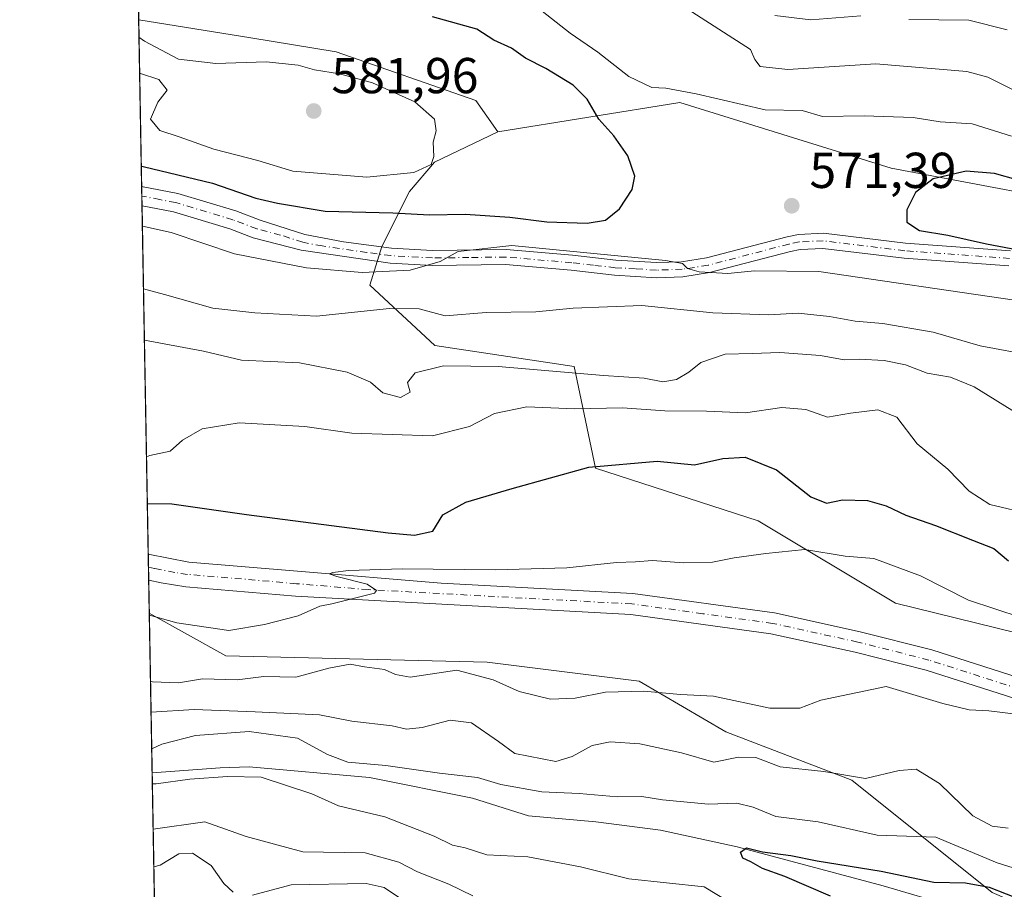
# Model space of a CAD drawing. Units: metres. Extents: x 624837 to 628300, y 4711047 to 4713423.
# Drawn here: x 624837 to 625032, y 4711871 to 4712044 of the extents above; entities that cross this region are included whole.
import ezdxf

# ---------------------------------------------------------------- set-up
doc = ezdxf.new("R2010")
doc.units = ezdxf.units.M
doc.header["$MEASUREMENT"] = 0
doc.linetypes.add('DGN Style 4', pattern=[2.6384748266838614, 1.318413404963828, -0.6592067024819142, 0.001648016756204785, -0.6592067024819142])
for name, color, linetype, lineweight in [('Arbolado forestal CxS', 92, 'Continuous', 0), ('Camino Cxs', 7, 'Continuous', 0), ('Camino eje', 30, 'DGN Style 4', 13), ('Comarca CxS', 21, 'Continuous', 0), ('Comunidad Autónoma CxS', 142, 'Continuous', 0), ('Corriente natural lineal', 142, 'Continuous', 13), ('Curva de nivel maestra', 30, 'Continuous', 30), ('Curva de nivel normal', 30, 'Continuous', 0), ('Matorral CxS', 135, 'Continuous', 0), ('Municipio CxS', 4, 'Continuous', 0), ('Pista no pavimentada Cxs', 111, 'Continuous', 0), ('Pista no pavimentada eje', 91, 'DGN Style 4', 0), ('Provincia CxS', 1, 'Continuous', 0), ('Punto de cota en terreno', 7, 'Continuous', 0), ('Rótulo de punto de cota en terreno', 7, 'Continuous', 0)]:
    doc.layers.add(name, color=color, linetype=linetype, lineweight=lineweight)
doc.styles.add('Style-Arial', font='txt')

# ---------------------------------------------------------------- blocks, each defined once
blk = doc.blocks.new('5PATER')
at = {"layer": 'Punto de cota en terreno', "linetype": 'Continuous', "lineweight": 0}
h = blk.add_hatch(color=51, dxfattribs=at)
edge = h.paths.add_edge_path()
edge.add_ellipse((0, 0), major_axis=(-0.1095731443231308, -0.1110710700762829), ratio=0.9994222409660322, start_angle=0, end_angle=360)

msp = doc.modelspace()

# ---------------------------------------------------------------- linework, layer by layer
at = {"layer": 'Arbolado forestal CxS', "color": 92, "linetype": 'Continuous', "lineweight": 0, "extrusion": (0.007767817242199699, -0.43321066180895, 0.9012592210403971), "elevation": -2035911.14845315, "flags": 128}
msp.add_lwpolyline([(709237.1640481804, 4236089.213714235), (709237.1640481804, 4236124.37340203)], dxfattribs=at)
at = {"layer": 'Arbolado forestal CxS', "color": 92, "linetype": 'Continuous', "lineweight": 0, "extrusion": (-0.007259306675469196, 0.4048618054792306, 0.914349069519234), "elevation": 1903614.897210589, "flags": 128}
msp.add_lwpolyline([(-709234.9281795168, -4297140.672140951), (-709234.9281795168, -4297166.45309175)], dxfattribs=at)
at = {"layer": 'Arbolado forestal CxS', "color": 92, "linetype": 'Continuous', "lineweight": 0}
for points in [[(625070.7938999999, 4711913.285300001, 543.1343000000053), (625010.5586999999, 4711928.083100001, 543.7715999999928), (624983.3101000005, 4711944.442299999, 546.9563999999956), (624951.0307, 4711954.929300001, 550.7467999999935), (624946.8391000006, 4711975.063300001, 561.6627000000008), (624919.1712999997, 4711979.258500001, 563.5721000000049), (624906.2865000004, 4711991.2225, 569.4796999999963), (624908.6536999998, 4711998.9057, 572.4459000000061), (624914.1228999998, 4712009.8365, 578.7666999999929), (624919.0739000002, 4712015.670499999, 580.265400000004), (624931.6438999996, 4712021.6775, 578.4496999999974), (624967.8006999996, 4712027.4965, 570.2387000000017), (625009.7220999999, 4712014.492500001, 572.3794000000053), (625102.4011000004, 4711997.011299999, 578.829899999997)], [(625344.9864999996, 4711959.6951, 550.3766000000032), (625329.1489000004, 4711965.8289, 552.4844000000012), (625315.3551000003, 4711970.9409, 554.0200000000041), (625297.9841, 4711972.986099999, 556.5163999999932), (625292.0361000003, 4711974.287900001, 557.1456000000035), (625265.2865000004, 4711980.142100001, 559.6146000000008), (625216.2399000004, 4711978.098099999, 564.4519), (625199.3810999999, 4711990.8771, 565.6297999999952), (625192.1343, 4711993.256300001, 567.7985000000045), (625183.8504999997, 4711994.339299999, 568.6560000000027), (625167.2204999998, 4711996.919299999, 571.4646999999968), (625167.0777000004, 4711996.949100001, 571.485400000005), (625157.1596999997, 4711999.0163, 572.7455999999949), (625102.4011000004, 4711997.011299999, 578.829899999997), (625009.7220999999, 4712014.492500001, 572.3794000000053), (624967.8006999996, 4712027.4965, 570.2387000000017), (624931.6438999996, 4712021.6775, 578.4496999999974)], [(624931.6438999996, 4712021.6775, 578.4496999999974), (624919.0739000002, 4712015.670499999, 580.265400000004), (624914.1228999998, 4712009.8365, 578.7666999999929), (624908.6536999998, 4711998.9057, 572.4459000000061), (624906.2865000004, 4711991.2225, 569.4796999999963), (624919.1712999997, 4711979.258500001, 563.5721000000049), (624946.8391000006, 4711975.063300001, 561.6627000000008), (624951.0307, 4711954.929300001, 550.7467999999935), (624983.3101000005, 4711944.442299999, 546.9563999999956), (625010.5586999999, 4711928.083100001, 543.7715999999928), (625070.7938999999, 4711913.285300001, 543.1343000000053)], [(624863.5173000004, 4711870.8715, 540.7397000000057), (624862.5266000006, 4711926.123299999, 545.5344000000041), (624877.7074999996, 4711917.6645, 543.6603000000032), (624929.5591000002, 4711916.367500001, 542.0654999999971), (624959.7418999998, 4711912.592300001, 541.397100000002), (624976.9124999996, 4711902.5471, 537.9725000000036), (625001.9080999997, 4711892.942100001, 535.3524000000034), (625029.7505000001, 4711870.646299999, 525.8989000000003)], [(624862.5266000006, 4711926.123299999, 545.5344000000041), (624877.7074999996, 4711917.6645, 543.6603000000032), (624929.5591000002, 4711916.367500001, 542.0654999999971), (624959.7418999998, 4711912.592300001, 541.397100000002), (624976.9124999996, 4711902.5471, 537.9725000000036), (625001.9080999997, 4711892.942100001, 535.3524000000034), (625029.7505000001, 4711870.646299999, 525.8989000000003), (625056.9990999997, 4711858.9011, 524.8469000000041), (625077.9589000001, 4711843.800100001, 522.6585999999952), (625100.9654999999, 4711839.2421, 524.3806000000042)]]:
    msp.add_polyline3d(points, dxfattribs=at)
at = {"layer": 'Camino Cxs', "color": 7, "linetype": 'Continuous', "lineweight": 0, "extrusion": (0.006742249766392432, -0.375858344437608, 0.9266526031823943), "elevation": -1766304.465346536, "flags": 128}
msp.add_lwpolyline([(709272.2403726908, 4355520.998469858), (709272.240372691, 4355525.132075178)], dxfattribs=at)
at = {"layer": 'Camino Cxs', "color": 7, "linetype": 'Continuous', "lineweight": 0}
for points in [[(625033.0701000001, 4711995.0701, 574.9426999999996), (625012.2500999998, 4711996.590100001, 573.3377000000038), (624996.1401000004, 4711998.550100001, 572.1183000000019), (624991.6601, 4711998.3301, 571.6493000000046), (624989.7600999996, 4711997.940099999, 571.4660000000003), (624973.6700999998, 4711993.7301, 571.5902999999962), (624968.3800999997, 4711992.9101, 570.939400000003), (624963.1300999997, 4711992.7301, 569.9250000000029), (624954.8400999998, 4711993.220100001, 570.9474000000046), (624946.1901000004, 4711994.210100001, 569.8709999999992), (624933.1801000005, 4711995.3301, 569.4964000000036), (624918.6501000002, 4711995.1501, 570.3138000000035), (624910.3101000005, 4711995.620100001, 570.8996000000043), (624892.6201, 4711998.210100001, 572.1085000000021), (624883.1601, 4712000.670100001, 572.2578000000067), (624878.5100999996, 4712002.440099999, 572.3413), (624867.3101000005, 4712005.8101, 571.8334000000032), (624861.0762, 4712007.0089, 571.6474000000017), (624861.0076000001, 4712010.8387, 573.2011999999959), (624868.2100999998, 4712009.450099999, 573.4326000000001), (624879.7200999996, 4712005.9901, 573.6489000000003), (624884.4901000002, 4712004.170100001, 573.6756000000023), (624893.3601000002, 4712001.290100001, 573.2412999999942), (624901.0301000001, 4711999.840100001, 573.0194999999949), (624910.5900999998, 4711998.590100001, 572.2094999999972), (624918.7100999998, 4711998.130100001, 571.5801999999967), (624933.2901, 4711998.3201, 570.7937999999995), (624946.4901000002, 4711997.1801, 570.8758999999991), (624955.1001000004, 4711996.190099999, 571.340200000006), (624963.1700999998, 4711995.720100001, 570.8574999999983), (624968.1001000004, 4711995.890100001, 571.2578999999969), (624973.0601000005, 4711996.6601, 571.454700000002), (624989.0800999999, 4712000.850099999, 571.5341999999946), (624991.2901, 4712001.300100001, 571.7171999999991), (624996.2500999998, 4712001.540100001, 572.6713000000018), (625012.5401, 4711999.5601, 574.3549999999959), (625033.3501000004, 4711998.040100001, 575.3215000000055)], [(624861.0076000001, 4712010.8387, 573.2013000000006), (624868.2100999998, 4712009.450099999, 573.4326000000001), (624879.7200999996, 4712005.9901, 573.6489000000003), (624884.4901000002, 4712004.170100001, 573.6756000000023), (624893.3601000002, 4712001.290100001, 573.2412999999942), (624901.0301000001, 4711999.840100001, 573.0194999999949), (624910.5900999998, 4711998.590100001, 572.2094999999972), (624918.7100999998, 4711998.130100001, 571.5801999999967), (624933.2901, 4711998.3201, 570.7937999999995), (624946.4901000002, 4711997.1801, 570.8758999999991), (624955.1001000004, 4711996.190099999, 571.340200000006), (624963.1700999998, 4711995.720100001, 570.8574999999983), (624968.1001000004, 4711995.890100001, 571.2578999999969), (624973.0601000005, 4711996.6601, 571.454700000002), (624989.0800999999, 4712000.850099999, 571.5341999999946), (624991.2901, 4712001.300100001, 571.7171999999991), (624996.2500999998, 4712001.540100001, 572.6713000000018), (625012.5401, 4711999.5601, 574.3549999999959), (625033.3501000004, 4711998.040100001, 575.3215000000055)], [(625033.0701000001, 4711995.0701, 574.9426999999996), (625012.2500999998, 4711996.590100001, 573.3377000000038), (624996.1401000004, 4711998.550100001, 572.1183000000019), (624991.6601, 4711998.3301, 571.6493000000046), (624989.7600999996, 4711997.940099999, 571.4660000000003), (624973.6700999998, 4711993.7301, 571.5902999999962), (624968.3800999997, 4711992.9101, 570.939400000003), (624963.1300999997, 4711992.7301, 569.9250000000029), (624954.8400999998, 4711993.220100001, 570.9474000000046), (624946.1901000004, 4711994.210100001, 569.8709999999992), (624933.1801000005, 4711995.3301, 569.4964000000036), (624918.6501000002, 4711995.1501, 570.3138000000035), (624910.3101000005, 4711995.620100001, 570.8996000000043), (624892.6201, 4711998.210100001, 572.1085000000021), (624883.1601, 4712000.670100001, 572.2578000000067), (624878.5100999996, 4712002.440099999, 572.3413), (624867.3101000005, 4712005.8101, 571.8334000000032), (624861.0762999998, 4712007.0089, 571.6474000000017)]]:
    msp.add_polyline3d(points, dxfattribs=at)
at = {"layer": 'Camino eje', "color": 30, "linetype": 'DGN Style 4', "lineweight": 13}
msp.add_polyline3d([(625033.2100999998, 4711996.5551, 575.1162999999942), (625012.3951000003, 4711998.075099999, 573.7287000000069), (624996.1951000001, 4712000.045100001, 572.391499999998), (624991.4751000004, 4711999.815099999, 571.681899999996), (624989.4200999998, 4711999.395099999, 571.4977000000072), (624973.3651000002, 4711995.1951, 571.5212000000029), (624968.2401000002, 4711994.4001, 571.0899000000063), (624963.1501000002, 4711994.225099999, 570.3923000000068), (624959.0050999997, 4711994.470100001, 570.5163999999932), (624954.9700999996, 4711994.7051, 571.133799999996), (624950.6451000003, 4711995.200099999, 571.1195000000008), (624946.3400999998, 4711995.6951, 570.370299999995), (624933.2351000002, 4711996.825099999, 569.9444999999978), (624925.9451000001, 4711996.7301, 570.1937999999936), (624918.6801000005, 4711996.640100001, 570.8785999999964), (624910.4501, 4711997.1051, 571.4336999999941), (624905.6700999998, 4711997.7301, 571.8205000000017), (624896.8251, 4711999.0251, 572.5549000000028), (624892.9901000002, 4711999.7501, 572.6641999999993), (624888.5551000005, 4712001.190099999, 572.8748999999953), (624883.8251, 4712002.420100001, 572.7863999999972), (624879.1151000002, 4712004.215100001, 572.9587000000029), (624867.7600999996, 4712007.630100001, 572.3674000000028), (624864.6401000004, 4712008.2301, 572.4118000000017), (624861.0418999996, 4712008.924699999, 572.3978999999963)], dxfattribs=at)
at = {"layer": 'Comarca CxS', "color": 21, "linetype": 'Continuous', "lineweight": 0, "flags": 128}
msp.add_lwpolyline([(626161.9341148126, 4711070.390439856), (624878.2900009393, 4711047.009982872), (624836.8100009387, 4713360.319982849), (625155.9117128162, 4713366.135979036), (628257.1700009644, 4713422.659982849), (628281.8004031167, 4712086.397126079), (628299.8100009628, 4711109.329982873), (627838.2765642884, 4711100.923554218)], close=True, dxfattribs=at)
at = {"layer": 'Comunidad Autónoma CxS', "color": 142, "linetype": 'Continuous', "lineweight": 0, "flags": 128}
msp.add_lwpolyline([(626161.9341148126, 4711070.390439856), (624878.2900009393, 4711047.009982872), (624836.8100009387, 4713360.319982849), (625155.9117128162, 4713366.135979036), (628257.1700009644, 4713422.659982849), (628281.8004031167, 4712086.397126079), (628299.8100009628, 4711109.329982873), (627838.2765642884, 4711100.923554218)], close=True, dxfattribs=at)
at = {"layer": 'Corriente natural lineal', "color": 142, "linetype": 'Continuous', "lineweight": 13}
msp.add_polyline3d([(624863.0947000004, 4711894.440400001, 530.3003999999928), (624876.5701000001, 4711895.450099999, 529.8227999999945), (624882.3101000005, 4711895.6501, 529.6493999999948), (624906.2001, 4711893.5001, 529.592499999999), (624926.6300999997, 4711889.420100001, 528.522100000002), (624937.7401000002, 4711885.9001, 528.508799999996), (624951.0800999999, 4711884.6801, 527.7421999999933), (624963.9600999998, 4711883.020099999, 527.3487000000023), (624979.1201, 4711879.7601, 526.4576999999991), (625008.1101000002, 4711871.970100001, 524.5847999999969), (625022.0401, 4711867.880100001, 524.525999999998)], dxfattribs=at)
at = {"layer": 'Curva de nivel maestra', "color": 30, "linetype": 'Continuous', "lineweight": 30, "flags": 128}
for points, elevation in [([(624860.9356000006, 4712014.853499999), (624861.2999999998, 4712014.800100001), (624875.0899999999, 4712011.4901), (624883.6299999999, 4712008.5001), (624887.9600000001, 4712007.5001), (624897.4100000003, 4712005.920100001), (624910.8099999997, 4712005.590100001), (624918.0800000001, 4712005.200099999), (624925.2000000002, 4712005.3201), (624934.0199999996, 4712004.7601), (624941.3600000005, 4712003.8301), (624949.3899999997, 4712003.540100001), (624953.0199999996, 4712004.1501), (624955.7999999998, 4712006.390100001), (624958.29, 4712010.2601), (624958.8700000001, 4712012.9001), (624957.4800000006, 4712016.9001), (624954.6699999999, 4712020.9001), (624951.6900000004, 4712024.220100001), (624949.4000000004, 4712028.140100001), (624946.6299999999, 4712030.960100001), (624941.1900000004, 4712034.2401), (624937.1799999997, 4712036.290100001), (624934.3600000005, 4712038.300100001), (624930.8799999999, 4712039.850099999), (624927.5, 4712042.040100001), (624918.7300000006, 4712044.520099999)], 575), ([(625034.8799999999, 4712012.090100001), (625030.1900000004, 4712013.390100001), (625024.5700000003, 4712013.840100001), (625018.0099999999, 4712012.3301), (625014.5199999996, 4712009.6601), (625012.79, 4712006.190099999), (625012.8300000001, 4712003.7301), (625015.3200000003, 4712002.0701), (625020.9299999997, 4712001.190099999), (625028.6500000004, 4711999.470100001), (625037.3399999999, 4711997.8201)], 575), ([(624862.1365999999, 4711947.874700001), (624867, 4711947.850099999), (624881.8300000001, 4711945.700099999), (624909.9000000004, 4711942.040100001), (624915.1600000003, 4711941.640100001), (624918.7699999996, 4711942.4301), (624920.79, 4711945.630100001), (624925.3499999996, 4711948.190099999), (624934.54, 4711950.9001), (624949.7400000002, 4711955.130100001), (624963.2699999996, 4711956.3201), (624970.6900000004, 4711955.550100001), (624976.29, 4711956.8301), (624980.7400000002, 4711957.110099999), (624986.9600000001, 4711954.610099999), (624993.7400000002, 4711949.200099999), (624996.8499999996, 4711947.960100001), (625000.0800000001, 4711948.600099999), (625004.9900000002, 4711948.4801), (625008.7300000006, 4711947.4001), (625012.5999999996, 4711945.550100001), (625018.4699999997, 4711943.530099999), (625025.8300000001, 4711940.610099999), (625030.0499999998, 4711938.960100001), (625032.9699999997, 4711936.520099999)], 550), ([(624997.7000000002, 4711869.9301), (624988.5999999996, 4711873.8201), (624984.2000000002, 4711875.420100001), (624981.8700000001, 4711876.7601), (624980.2699999996, 4711877.4901), (624979.7800000003, 4711878.6601), (624980.9900000002, 4711879.550100001), (624984.1500000004, 4711878.7301), (624989.7999999998, 4711878.0001), (624995.0199999996, 4711876.960100001), (625007.7199999997, 4711874.9101), (625018.1399999997, 4711872.710100001), (625024.4199999999, 4711872.5801), (625029.1399999997, 4711871.7601), (625035.9000000004, 4711869.0701)], 525)]:
    msp.add_lwpolyline(points, dxfattribs=dict(at, elevation=elevation))
at = {"layer": 'Curva de nivel normal', "color": 30, "linetype": 'Continuous', "lineweight": 0, "flags": 128}
for points, elevation in [([(625033.6100000005, 4712020.8201), (625025.7699999996, 4712023.2501), (625019.4100000003, 4712023.6801), (625014.0800000001, 4712024.5601), (625004.3499999996, 4712024.890100001), (624996.0800000001, 4712024.7401), (624992.0700000003, 4712025.9001), (624984.6900000004, 4712026.050100001), (624971.0199999996, 4712029.2301), (624965.0199999996, 4712030.340100001), (624962.25, 4712030.460100001), (624957.6600000003, 4712032.6601), (624951.5199999996, 4712037.5001), (624946.0499999998, 4712041.2601), (624937.6600000003, 4712047.9001)], 570), ([(625035.6200000001, 4712029.1801), (625028.8499999996, 4712032.520099999), (625024.7199999997, 4712033.630100001), (625006.6399999997, 4712035.190099999), (624989.2000000002, 4712034.0801), (624983.7100000001, 4712034.620100001), (624982.6799999997, 4712036.0101), (624981.7699999996, 4712038.0101), (624970.1299999999, 4712045.5101)], 565), ([(625003.6900000004, 4712044.710100001), (624993.7599999999, 4712043.9301), (624986.6500000004, 4712044.790100001)], 560), ([(625032.6900000004, 4712041.920100001), (625025.0800000001, 4712043.870100001), (625013.1900000004, 4712044.0001)], 560), ([(624860.6063000001, 4712033.2193), (624860.8099999997, 4712033.2401), (624864.4000000004, 4712032.0601), (624866.04, 4712029.950099999), (624864.2100000001, 4712027.5701), (624862.7599999999, 4712024.190099999), (624864.6100000005, 4712021.9301), (624868.4600000001, 4712020.6601), (624875.3300000001, 4712018.2301), (624884.0599999997, 4712015.9801), (624891.0300000003, 4712013.880100001), (624905.7000000002, 4712012.6801), (624915.0300000003, 4712013.620100001), (624918.4500000002, 4712015.170100001), (624919, 4712016.800100001), (624918.8099999997, 4712019.6501), (624919.4500000002, 4712021.9001), (624919.1200000001, 4712024.170100001), (624915.1799999997, 4712027.6501), (624906.7999999998, 4712031.420100001), (624900.2400000002, 4712033.200099999), (624895.2699999996, 4712033.970100001), (624892.0300000003, 4712034.9001), (624885.6799999997, 4712035.5701), (624875.7000000002, 4712035.2301), (624868.3399999999, 4712036.090100001), (624861.54, 4712039.6601), (624860.4757000003, 4712040.4981)], 580), ([(624861.1492999997, 4712002.9354), (624866.8499999996, 4712001.700099999), (624879.4000000004, 4711997.440099999), (624893.7000000002, 4711994.690099999), (624904.75, 4711993.780099999), (624914.29, 4711994.190099999), (624920.2199999997, 4711995.9101), (624923.79, 4711997.9101), (624934.4800000006, 4711999.100099999), (624964.9500000002, 4711996.170100001), (624968.29, 4711995.5101), (624969.2999999998, 4711994.520099999), (624971.6399999997, 4711993.860099999), (624977.2800000003, 4711993.530099999), (624982.5899999999, 4711994.0701), (624995.3600000005, 4711993.970100001), (625034.1399999997, 4711988.2401)], 570), ([(624861.3716000002, 4711990.5351), (624865.5199999996, 4711989.4001), (624875.1600000003, 4711986.700099999), (624883.4600000001, 4711985.7401), (624895.7100000001, 4711985.0601), (624910.2000000002, 4711986.620100001), (624916.0300000003, 4711986.540100001), (624921.1900000004, 4711985.1801), (624929.3300000001, 4711985.800100001), (624939.2400000002, 4711985.960100001), (624946.6399999997, 4711986.700099999), (624960.2599999999, 4711987.190099999), (624974.3300000001, 4711985.7401), (624985.3600000005, 4711985.350099999), (624991.2300000006, 4711985.6601), (624997.4900000002, 4711985.040100001), (625002.54, 4711984.100099999), (625008.0199999996, 4711983.630100001), (625018.0199999996, 4711981.9301), (625027.3499999996, 4711979.190099999), (625038, 4711977.200099999)], 565), ([(624861.5549999997, 4711980.306500001), (624873.2800000003, 4711978.1601), (624880.8099999997, 4711976.360099999), (624892.2999999998, 4711975.850099999), (624901.79, 4711974.0001), (624906.4400000004, 4711971.9801), (624908.8799999999, 4711969.850099999), (624912.3499999996, 4711968.9301), (624914.25, 4711970.0101), (624913.7699999996, 4711971.9101), (624915.2800000003, 4711973.840100001), (624920.9100000003, 4711975.2401), (624931.7599999999, 4711975.0801), (624952.6200000001, 4711973.3301), (624960.6900000004, 4711972.7601), (624964.4199999999, 4711972.0801), (624967.1200000001, 4711972.4901), (624969.54, 4711973.9801), (624971.9600000001, 4711975.920100001), (624976.7800000003, 4711977.5601), (624982.0999999996, 4711977.690099999), (624987.6200000001, 4711977.9001), (624995.6900000004, 4711977.2601), (625000.3600000005, 4711976.4001), (625003.3600000005, 4711976.550100001), (625008.3200000003, 4711976.300100001), (625012.5300000003, 4711975.420100001), (625016.8499999996, 4711973.800100001), (625021.5, 4711972.9801), (625026.1699999999, 4711971.0601), (625035.0199999996, 4711965.5801)], 560), ([(624861.9705999997, 4711957.1303), (624862.6399999997, 4711957.420100001), (624866.6900000004, 4711958.300100001), (624869.1200000001, 4711960.4801), (624873.0300000003, 4711962.7401), (624880.3700000001, 4711963.9001), (624893.3700000001, 4711963.210100001), (624902.7000000002, 4711961.890100001), (624918.7000000002, 4711961.340100001), (624926.0199999996, 4711963.210100001), (624931.0199999996, 4711965.780099999), (624937.4199999999, 4711967.0601), (624946.9500000002, 4711966.670100001), (624956.4199999999, 4711966.920100001), (624964.79, 4711966.300100001), (624973.0999999996, 4711966.2401), (624980.79, 4711965.9101), (624988.0199999996, 4711966.9801), (624992.7699999996, 4711966.530099999), (624997.0899999999, 4711965.050100001), (625001.6100000005, 4711965.800100001), (625007.04, 4711966.5001), (625010.8099999997, 4711965.030099999), (625014.8300000001, 4711959.720100001), (625020.9199999999, 4711954.700099999), (625025.2100000001, 4711950.3301), (625029.2699999996, 4711947.670100001), (625037.7000000002, 4711945.7301)], 555), ([(624862.534, 4711925.713300001), (624867.9699999997, 4711924.1801), (624878.2699999996, 4711922.670100001), (624885.3600000005, 4711923.890100001), (624892.0300000003, 4711925.5801), (624896.3399999999, 4711927.5001), (624898.7599999999, 4711927.9801), (624907.2199999997, 4711930.0701), (624907.5999999996, 4711930.620100001), (624905.7400000002, 4711931.860099999), (624899.7599999999, 4711933.380100001), (624898.2400000002, 4711933.9101), (624898.9299999997, 4711934.220100001), (624902.0300000003, 4711934.620100001), (624912.7000000002, 4711934.9301), (624931.1900000004, 4711934.700099999), (624945.3399999999, 4711935.110099999), (624955.2199999997, 4711936.210100001), (624959.0099999999, 4711936.340100001), (624962.3799999999, 4711936.600099999), (624968.5199999996, 4711936.100099999), (624974.2400000002, 4711936.2401), (624978.5499999998, 4711937.110099999), (624984.8300000001, 4711937.970100001), (624992.5599999997, 4711938.7601), (625000.6100000005, 4711937.450099999), (625006.29, 4711937.0101), (625015.5199999996, 4711933.550100001), (625025.0599999997, 4711928.6801), (625040.7000000002, 4711923.5701)], 545), ([(625034.5099999999, 4711906.0601), (625029.1100000005, 4711906.7401), (625025.1699999999, 4711906.9101), (625019.9800000006, 4711908.200099999), (625008.6900000004, 4711911.5701), (624995.7199999997, 4711908.860099999), (624991.5700000003, 4711907.2501), (624985.6299999999, 4711907.2601), (624974.4299999997, 4711909.630100001), (624967.8899999997, 4711910.0101), (624960.6600000003, 4711910.620100001), (624953.0199999996, 4711910.4301), (624947.0199999996, 4711909.220100001), (624942.1100000005, 4711909.050100001), (624935.8700000001, 4711910.5601), (624930.7599999999, 4711912.9101), (624923.5199999996, 4711914.8201), (624914.2699999996, 4711913.420100001), (624911.3499999996, 4711913.9801), (624909.2100000001, 4711914.940099999), (624905.2300000006, 4711915.4901), (624902.3700000001, 4711916.020099999), (624898.1699999999, 4711915.1801), (624891.6100000005, 4711913.420100001), (624885.25, 4711913.550100001), (624879.9800000006, 4711912.890100001), (624873.0899999999, 4711913.0801), (624868.3300000001, 4711912.280099999), (624863.1699999999, 4711912.4801), (624862.7692, 4711912.595000001)], 540), ([(625032.9299999997, 4711883.460100001), (625029.75, 4711883.8301), (625025.9199999999, 4711885.890100001), (625019.29, 4711892.3301), (625014.6799999997, 4711895.1601), (625011.2699999996, 4711894.880100001), (625004.5999999996, 4711893.280099999), (624996.3600000005, 4711894.700099999), (624987.6900000004, 4711895.600099999), (624982.8799999999, 4711897.4801), (624979.4400000004, 4711897.550100001), (624974.54, 4711896.540100001), (624968.1100000005, 4711898.4101), (624959.8300000001, 4711900.1601), (624953.9400000004, 4711900.550100001), (624950.3899999997, 4711899.850099999), (624946.4199999999, 4711897.700099999), (624943.1500000004, 4711896.700099999), (624935.0300000003, 4711898.2501), (624931.7699999996, 4711900.6601), (624926.4299999997, 4711904.380100001), (624922.2199999997, 4711904.880100001), (624916.6299999999, 4711903.420100001), (624913.5700000003, 4711903.110099999), (624910.7100000001, 4711903.7501), (624902.7000000002, 4711904.6801), (624896.2599999999, 4711905.9301), (624883.54, 4711906.5601), (624871.4000000004, 4711907.0101), (624862.8784999996, 4711906.497)], 535), ([(624863.0091000004, 4711899.214600001), (624865.0199999996, 4711900.120100001), (624871.7000000002, 4711901.840100001), (624882.3499999996, 4711902.620100001), (624891.9299999997, 4711901.3201), (624897.8799999999, 4711898.090100001), (624901.9199999999, 4711896.520099999), (624909.4500000002, 4711895.890100001), (624920.0700000003, 4711894.340100001), (624927.6299999999, 4711893.520099999), (624932.2400000002, 4711892.130100001), (624940.4100000003, 4711890.630100001), (624947.79, 4711890.350099999), (624955.4199999999, 4711889.6501), (624960.2599999999, 4711889.7401), (624964.3499999996, 4711889.0801), (624973.4500000002, 4711888.220100001), (624979.0800000001, 4711888.4001), (624982.3399999999, 4711887.610099999), (624986.8099999997, 4711885.790100001), (624995.25, 4711884.700099999), (625006.9000000004, 4711882.040100001), (625018.5800000001, 4711881.640100001), (625030.7300000006, 4711876.5601), (625038.3600000005, 4711874.1601)], 530), ([(624980.1699999999, 4711867.200099999), (624972.5800000001, 4711871.8101), (624957.6600000003, 4711873.4101), (624948.0800000001, 4711875.7601), (624937.5899999999, 4711877.7601), (624929.4600000001, 4711878.140100001), (624925.1799999997, 4711879.520099999), (624922.6699999999, 4711880.0701), (624919.0599999997, 4711881.860099999), (624909.2599999999, 4711885.670100001), (624900.0899999999, 4711887.850099999), (624894.79, 4711890.270099999), (624884.7300000006, 4711893.550100001), (624878.04, 4711893.720100001), (624870.5800000001, 4711893.190099999), (624863.9100000003, 4711892.2601), (624863.1341000004, 4711892.245800001)], 530), ([(624863.2960999999, 4711883.2106), (624873.5599999997, 4711884.7301), (624881.7100000001, 4711881.7601), (624892.9800000006, 4711878.710100001), (624905.3499999996, 4711878.5601), (624912.0300000003, 4711876.710100001), (624915.7000000002, 4711874.780099999), (624921.9600000001, 4711872.3201), (624926.6900000004, 4711870.0001)], 535), ([(624863.4294999996, 4711875.7676), (624864.7000000002, 4711876.120100001), (624868.3700000001, 4711878.3201), (624871.0999999996, 4711878.4901), (624874.7699999996, 4711876.030099999), (624877.2800000003, 4711872.460100001), (624879.1600000003, 4711870.7601)], 540), ([(624883.0300000003, 4711870.110099999), (624890.7000000002, 4711872.190099999), (624905.5199999996, 4711872.4801), (624909.0899999999, 4711871.630100001), (624912.3600000005, 4711869.5001)], 540)]:
    msp.add_lwpolyline(points, dxfattribs=dict(at, elevation=elevation))
at = {"layer": 'Matorral CxS', "color": 135, "linetype": 'Continuous', "lineweight": 0, "extrusion": (0.003123157529896039, -0.1741682427041586, 0.9847109571444753), "elevation": -818166.5704693819, "flags": 128}
msp.add_lwpolyline([(709242.0251468038, 4628290.933406552), (709242.0251468038, 4628324.561571649)], dxfattribs=at)
at = {"layer": 'Matorral CxS', "color": 135, "linetype": 'Continuous', "lineweight": 0, "extrusion": (0.007432467251784811, -0.4147446799811174, 0.9099074726904443), "elevation": -1949115.51588645, "flags": 128}
msp.add_lwpolyline([(709189.129943217, 4276853.895039448), (709189.129943217, 4276855.998887775)], dxfattribs=at)
at = {"layer": 'Matorral CxS', "color": 135, "linetype": 'Continuous', "lineweight": 0, "extrusion": (0.006883050606602452, -0.3833298916791643, 0.9235858475310171), "elevation": -1801424.232183954, "flags": 128}
msp.add_lwpolyline([(709355.2723736027, 4341099.811870257), (709355.2723736028, 4341101.886510988)], dxfattribs=at)
at = {"layer": 'Matorral CxS', "color": 135, "linetype": 'Continuous', "lineweight": 0, "extrusion": (0.005883659767469729, -0.3281404220620108, 0.9446106319308004), "elevation": -1541983.526469514, "flags": 128}
msp.add_lwpolyline([(709234.8277254021, 4439829.274466966), (709234.8277254021, 4439902.53345743)], dxfattribs=at)
at = {"layer": 'Matorral CxS', "color": 135, "linetype": 'Continuous', "lineweight": 0, "extrusion": (0.001947784683558934, -0.1086846833478021, 0.9940743663028508), "elevation": -510354.0257678576, "flags": 128}
msp.add_lwpolyline([(709193.0900503496, 4672191.255274617), (709193.0900503496, 4672193.826521251)], dxfattribs=at)
at = {"layer": 'Matorral CxS', "color": 135, "linetype": 'Continuous', "lineweight": 0, "extrusion": (0.001562161230850098, -0.08715017906789727, 0.9961939600001208), "elevation": -409124.6371783373, "flags": 128}
msp.add_lwpolyline([(709209.5660217922, 4682136.477853004), (709209.5660217922, 4682139.043126987)], dxfattribs=at)
at = {"layer": 'Matorral CxS', "color": 135, "linetype": 'Continuous', "lineweight": 0, "extrusion": (0.004118480034037047, -0.2296305436326486, 0.9732691567871571), "elevation": -1078897.721604951, "flags": 128}
msp.add_lwpolyline([(709258.0101130712, 4574454.508200927), (709258.0101130712, 4574461.274940575)], dxfattribs=at)
at = {"layer": 'Matorral CxS', "color": 135, "linetype": 'Continuous', "lineweight": 0}
for points in [[(625265.2865000004, 4711980.142100001, 559.6146000000008), (625216.2399000004, 4711978.098099999, 564.4519), (625199.3810999999, 4711990.8771, 565.6297999999952), (625192.1343, 4711993.256300001, 567.7985000000045), (625183.8504999997, 4711994.339299999, 568.6560000000027), (625167.2204999998, 4711996.919299999, 571.4646999999968), (625167.0777000004, 4711996.949100001, 571.485400000005), (625157.1596999997, 4711999.0163, 572.7455999999949), (625102.4011000004, 4711997.011299999, 578.829899999997), (625009.7220999999, 4712014.492500001, 572.3794000000053), (624967.8006999996, 4712027.4965, 570.2387000000017), (624931.6438999996, 4712021.6775, 578.4496999999974), (624927.2890999997, 4712027.9035, 578.4600000000064), (624899.6202999996, 4712037.551700001, 578.5016000000032), (624882.6821, 4712040.3147, 578.7176000000036), (624860.4139, 4712043.9474, 579.1606999999931), (624855.9824000001, 4712291.0897, 499.5850999999967)], [(625029.7505000001, 4711870.646299999, 525.8989000000003), (625001.9080999997, 4711892.942100001, 535.3524000000034), (624976.9124999996, 4711902.5471, 537.9725000000036), (624959.7418999998, 4711912.592300001, 541.397100000002), (624929.5591000002, 4711916.367500001, 542.0654999999971), (624877.7074999996, 4711917.6645, 543.6603000000032), (624862.5266000006, 4711926.123299999, 545.5344000000041), (624860.4139, 4712043.9474, 579.1606999999931), (624882.6821, 4712040.3147, 578.7176000000036), (624899.6202999996, 4712037.551700001, 578.5016000000032), (624927.2890999997, 4712027.9035, 578.4600000000064), (624931.6438999996, 4712021.6775, 578.4496999999974), (624919.0739000002, 4712015.670499999, 580.265400000004), (624914.1228999998, 4712009.8365, 578.7666999999929), (624908.6536999998, 4711998.9057, 572.4459000000061), (624906.2865000004, 4711991.2225, 569.4796999999963), (624919.1712999997, 4711979.258500001, 563.5721000000049), (624946.8391000006, 4711975.063300001, 561.6627000000008), (624951.0307, 4711954.929300001, 550.7467999999935), (624983.3101000005, 4711944.442299999, 546.9563999999956), (625010.5586999999, 4711928.083100001, 543.7715999999928), (625070.7938999999, 4711913.285300001, 543.1343000000053)], [(624860.4139, 4712043.9474, 579.1606999999931), (624882.6821, 4712040.3147, 578.7176000000036), (624899.6202999996, 4712037.551700001, 578.5016000000032), (624927.2890999997, 4712027.9035, 578.4600000000064), (624931.6438999996, 4712021.6775, 578.4496999999974)], [(625344.9864999996, 4711959.6951, 550.3766000000032), (625329.1489000004, 4711965.8289, 552.4844000000012), (625315.3551000003, 4711970.9409, 554.0200000000041), (625297.9841, 4711972.986099999, 556.5163999999932), (625292.0361000003, 4711974.287900001, 557.1456000000035), (625265.2865000004, 4711980.142100001, 559.6146000000008), (625216.2399000004, 4711978.098099999, 564.4519), (625199.3810999999, 4711990.8771, 565.6297999999952), (625192.1343, 4711993.256300001, 567.7985000000045), (625183.8504999997, 4711994.339299999, 568.6560000000027), (625167.2204999998, 4711996.919299999, 571.4646999999968), (625167.0777000004, 4711996.949100001, 571.485400000005), (625157.1596999997, 4711999.0163, 572.7455999999949), (625102.4011000004, 4711997.011299999, 578.829899999997), (625009.7220999999, 4712014.492500001, 572.3794000000053), (624967.8006999996, 4712027.4965, 570.2387000000017), (624931.6438999996, 4712021.6775, 578.4496999999974)], [(624931.6438999996, 4712021.6775, 578.4496999999974), (624919.0739000002, 4712015.670499999, 580.265400000004), (624914.1228999998, 4712009.8365, 578.7666999999929), (624908.6536999998, 4711998.9057, 572.4459000000061), (624906.2865000004, 4711991.2225, 569.4796999999963), (624919.1712999997, 4711979.258500001, 563.5721000000049), (624946.8391000006, 4711975.063300001, 561.6627000000008), (624951.0307, 4711954.929300001, 550.7467999999935), (624983.3101000005, 4711944.442299999, 546.9563999999956), (625010.5586999999, 4711928.083100001, 543.7715999999928), (625070.7938999999, 4711913.285300001, 543.1343000000053)], [(624862.5266000006, 4711926.123299999, 545.5344000000041), (624877.7074999996, 4711917.6645, 543.6603000000032), (624929.5591000002, 4711916.367500001, 542.0654999999971), (624959.7418999998, 4711912.592300001, 541.397100000002), (624976.9124999996, 4711902.5471, 537.9725000000036), (625001.9080999997, 4711892.942100001, 535.3524000000034), (625029.7505000001, 4711870.646299999, 525.8989000000003), (625056.9990999997, 4711858.9011, 524.8469000000041), (625077.9589000001, 4711843.800100001, 522.6585999999952), (625100.9654999999, 4711839.2421, 524.3806000000042)]]:
    msp.add_polyline3d(points, dxfattribs=at)
at = {"layer": 'Municipio CxS', "color": 4, "linetype": 'Continuous', "lineweight": 0, "flags": 128}
msp.add_lwpolyline([(626161.9341148126, 4711070.390439856), (624878.2900009393, 4711047.009982872), (624836.8100009387, 4713360.319982849)], dxfattribs=at)
at = {"layer": 'Pista no pavimentada Cxs', "color": 111, "linetype": 'Continuous', "lineweight": 0, "extrusion": (0.001456757904389977, -0.08127786713664975, 0.9966904164133039), "elevation": -381519.7506771829, "flags": 128}
msp.add_lwpolyline([(709201.3273359254, 4684467.881455675), (709201.3273359253, 4684473.00994967)], dxfattribs=at)
at = {"layer": 'Pista no pavimentada Cxs', "color": 111, "linetype": 'Continuous', "lineweight": 0}
for points in [[(625042.3300999999, 4711906.5701, 540.5537999999942), (625016.6300999997, 4711914.8101, 541.6407000000036), (625002.5900999998, 4711918.360099999, 543.373900000006), (624985.8501000004, 4711922.040100001, 542.9907999999997), (624958.0601000005, 4711925.890100001, 544.0639999999985), (624891.5201000003, 4711929.530099999, 545.7825000000012), (624869.7901, 4711931.380100001, 546.9290999999939), (624864.8501000004, 4711932.120100001, 547.3622000000032), (624862.4084999999, 4711932.708100001, 547.6291000000056), (624862.3169, 4711937.818800001, 548.0460000000021), (624870.3601000002, 4711936.270099999, 546.9337999999989), (624891.9401000004, 4711934.4301, 546.381899999993), (624920.4101, 4711932.0701, 545.2976999999955), (624958.4600999998, 4711930.050100001, 544.3867000000029), (624986.5900999998, 4711926.1601, 543.1122000000032), (625003.5500999996, 4711922.4301, 542.3175000000047), (625017.7801000001, 4711918.8301, 541.9415000000008), (625043.5401, 4711910.5701, 542.7574000000022)], [(624862.3169999998, 4711937.818800001, 548.0460000000021), (624870.3601000002, 4711936.270099999, 546.9337999999989), (624891.9401000004, 4711934.4301, 546.381899999993), (624920.4101, 4711932.0701, 545.2976999999955), (624958.4600999998, 4711930.050100001, 544.3867000000029), (624986.5900999998, 4711926.1601, 543.1122000000032), (625003.5500999996, 4711922.4301, 542.3175000000047), (625017.7801000001, 4711918.8301, 541.9415000000008), (625043.5401, 4711910.5701, 542.7574000000022), (625060.9001000002, 4711905.620100001, 540.3990999999951), (625071.1101000002, 4711903.0701, 542.8723999999929), (625076.4501, 4711902.340100001, 542.5503000000026), (625096.6401000004, 4711902.050100001, 540.6214000000036), (625106.6101000002, 4711901.370100001, 539.3537999999971), (625111.9700999996, 4711900.6601, 538.8444000000018), (625126.6700999998, 4711897.790100001, 540.3165000000008), (625138.3901000004, 4711896.0101, 537.8337999999932), (625168.0500999996, 4711893.140100001, 537.2059000000008), (625176.9600999998, 4711892.6801, 537.6839999999938), (625181.9501, 4711892.860099999, 537.0599999999977), (625189.6601, 4711893.6601, 537.5188999999956), (625202.7801000001, 4711895.9101, 537.2544999999955), (625234.6101000002, 4711904.670100001, 539.4513000000006)], [(625235.6300999997, 4711900.620100001, 540.4784000000072), (625203.6901000004, 4711891.8201, 536.5807000000059), (625190.2301000003, 4711889.520099999, 536.303700000004), (625182.2401000002, 4711888.690099999, 536.3801999999996), (625176.9301000005, 4711888.5001, 536.5871999999945), (625167.7401000002, 4711888.970100001, 536.321100000001), (625137.8701, 4711891.860099999, 537.3622000000032), (625125.9600999998, 4711893.670100001, 538.0430999999953), (625111.2901, 4711896.530099999, 538.1445999999996), (625106.1901000004, 4711897.210100001, 538.453800000003), (625096.4700999996, 4711897.870100001, 540.3316000000051), (625076.1401000004, 4711898.1601, 539.7183999999979), (625070.3201000001, 4711898.960100001, 540.0592000000033), (625059.8201000001, 4711901.5801, 539.8090999999986), (625042.3300999999, 4711906.5701, 540.5537999999942), (625016.6300999997, 4711914.8101, 541.6407000000036), (625002.5900999998, 4711918.360099999, 543.373900000006), (624985.8501000004, 4711922.040100001, 542.9907999999997), (624958.0601000005, 4711925.890100001, 544.0639999999985), (624891.5201000003, 4711929.530099999, 545.7825000000012), (624869.7901, 4711931.380100001, 546.9290999999939), (624864.8501000004, 4711932.120100001, 547.3622000000032), (624862.4085999997, 4711932.708100001, 547.6291000000056)]]:
    msp.add_polyline3d(points, dxfattribs=at)
at = {"layer": 'Pista no pavimentada eje', "color": 91, "linetype": 'DGN Style 4', "lineweight": 0}
msp.add_polyline3d([(625042.9351000005, 4711908.5701, 541.3598000000056), (625017.2050999999, 4711916.8201, 541.5492999999988), (625003.0701000001, 4711920.395099999, 542.8147999999928), (624986.2200999996, 4711924.100099999, 543.0715000000055), (624972.3251, 4711926.0251, 544.2734999999957), (624958.2600999996, 4711927.970100001, 544.1633000000002), (624939.2351000002, 4711928.9801, 544.7260999999999), (624905.9650999998, 4711930.800100001, 545.3411999999954), (624891.7301000003, 4711931.9801, 545.7130000000034), (624870.0751, 4711933.825099999, 546.954700000002), (624867.6051000003, 4711934.1951, 547.1092999999964), (624863.5800999999, 4711934.970100001, 547.5494000000035), (624862.3627000004, 4711935.263300001, 547.6910000000062)], dxfattribs=at)
at = {"layer": 'Provincia CxS', "color": 1, "linetype": 'Continuous', "lineweight": 0, "flags": 128}
msp.add_lwpolyline([(626161.9341148126, 4711070.390439856), (624878.2900009393, 4711047.009982872), (624836.8100009387, 4713360.319982849), (625155.9117128162, 4713366.135979036), (628257.1700009644, 4713422.659982849), (628281.8004031167, 4712086.397126079), (628299.8100009628, 4711109.329982873), (627838.2765642884, 4711100.923554218)], close=True, dxfattribs=at)

# ---------------------------------------------------------------- block references
at = {"layer": 'Punto de cota en terreno', "color": 7, "linetype": 'Continuous', "lineweight": 0, "xscale": 10, "yscale": 10, "zscale": 10}
for p in [(624895.1399999997, 4712025.82, 581.9600000000064), (624989.9699999997, 4712007.01, 571.3899999999994)]:
    msp.add_blockref('5PATER', p, dxfattribs=at)

# ---------------------------------------------------------------- texts
at = {"layer": 'Rótulo de punto de cota en terreno', "color": 7, "linetype": 'Continuous', "lineweight": 0, "style": 'Style-Arial'}
for s, p in [('581,96', (624898.6677999999, 4712029.347800001)), ('571,39', (624993.4978, 4712010.537799999))]:
    msp.add_text(s, height=7.000000000000002, dxfattribs=at).set_placement(p)

doc.saveas('drawing.dxf')
